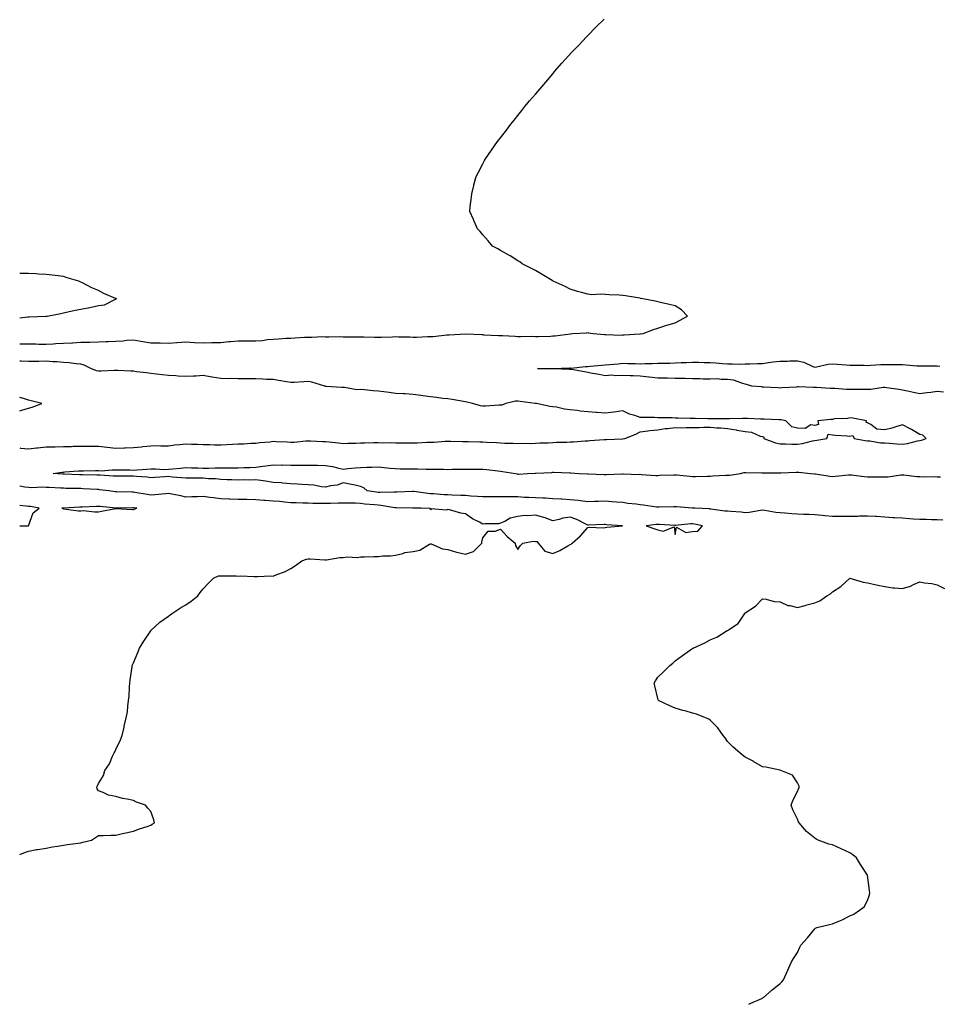
# Model space of a CAD drawing. Units: inches. Extents: x 923603 to 926243, y 7382378 to 7385018.
# Drawn here: x 923603 to 924129, y 7382378 to 7382942 of the extents above; entities that cross this region are included whole.
import ezdxf

# ---------------------------------------------------------------- set-up
doc = ezdxf.new("R2010")
doc.units = ezdxf.units.IN
doc.header["$MEASUREMENT"] = 0
doc.layers.add('Contour_92367382', color=7, linetype='Continuous', true_color=0x71c514)

msp = doc.modelspace()

# ---------------------------------------------------------------- linework, layer by layer
at = {"layer": 'Contour_92367382'}
for points in [[(923603, 7382756, 3398), (923603.9, 7382756.07, 3398), (923608.05, 7382756.14, 3398), (923612.17, 7382756.04, 3398), (923614.02, 7382755.95, 3398), (923618.05, 7382755.84, 3398), (923622.24, 7382756.12, 3398), (923623.75, 7382756.22, 3398), (923628.05, 7382756.51, 3398), (923632.85, 7382756.72, 3398), (923633.26, 7382756.71, 3398), (923638.05, 7382756.95, 3398), (923642.85, 7382757.11, 3398), (923643.22, 7382757.09, 3398), (923648.05, 7382757.22, 3398), (923652.51, 7382757.46, 3398), (923653.55, 7382757.42, 3398), (923658.05, 7382757.64, 3398), (923662.17, 7382757.8, 3398), (923664.24, 7382758.11, 3398), (923668.05, 7382758.3, 3398), (923672.4, 7382757.57, 3398), (923673.53, 7382757.4, 3398), (923678.05, 7382756.61, 3398), (923682.7, 7382756.57, 3398), (923683.38, 7382756.59, 3398), (923688.05, 7382756.56, 3398), (923692.97, 7382756.84, 3398), (923693.13, 7382756.84, 3398), (923698.05, 7382757.16, 3398), (923703.02, 7382756.89, 3398), (923703.08, 7382756.89, 3398), (923708.05, 7382756.63, 3398), (923712.89, 7382756.76, 3398), (923713.2, 7382756.77, 3398), (923718.05, 7382756.89, 3398), (923722.58, 7382757.39, 3398), (923723.53, 7382757.4, 3398), (923728.05, 7382757.81, 3398), (923732.21, 7382757.76, 3398), (923733.92, 7382757.79, 3398), (923738.05, 7382757.74, 3398), (923742, 7382757.97, 3398), (923744.7, 7382758.57, 3398), (923748.05, 7382758.84, 3398), (923750.99, 7382758.98, 3398), (923755.39, 7382759.27, 3398), (923758.05, 7382759.4, 3398), (923760.5, 7382759.47, 3398), (923765.97, 7382759.85, 3398), (923768.05, 7382759.92, 3398), (923770.12, 7382759.86, 3398), (923776.34, 7382760.21, 3398), (923778.05, 7382760.16, 3398), (923779.96, 7382760, 3398), (923786.34, 7382760.21, 3398), (923788.05, 7382760.04, 3398), (923789.93, 7382760.04, 3398), (923796.14, 7382760.01, 3398), (923798.05, 7382760, 3398), (923799.92, 7382760.04, 3398), (923806.03, 7382759.91, 3398), (923808.05, 7382759.94, 3398), (923809.99, 7382759.98, 3398), (923816.3, 7382760.17, 3398), (923818.05, 7382760.21, 3398), (923819.81, 7382760.16, 3398), (923826.16, 7382760.03, 3398), (923828.05, 7382759.98, 3398), (923830, 7382759.97, 3398), (923836.37, 7382760.24, 3398), (923838.05, 7382760.23, 3398), (923839.63, 7382760.34, 3398), (923847.31, 7382761.18, 3398), (923848.05, 7382761.23, 3398), (923848.7, 7382761.27, 3398), (923858.02, 7382761.89, 3398), (923858.08, 7382761.89, 3398), (923867.49, 7382761.36, 3398), (923868.05, 7382761.35, 3398), (923868.65, 7382761.32, 3398), (923876.98, 7382760.85, 3398), (923878.05, 7382760.8, 3398), (923879.2, 7382760.77, 3398), (923886.55, 7382760.42, 3398), (923888.05, 7382760.38, 3398), (923889.6, 7382760.37, 3398), (923896.52, 7382760.39, 3398), (923898.05, 7382760.38, 3398), (923899.59, 7382760.38, 3398), (923906.71, 7382760.57, 3398), (923908.05, 7382760.58, 3398), (923909.31, 7382760.66, 3398), (923918.03, 7382761.9, 3398), (923918.05, 7382761.9, 3398), (923918.07, 7382761.9, 3398), (923919.25, 7382761.92, 3398), (923927.49, 7382762.48, 3398), (923928.05, 7382762.58, 3398), (923928.53, 7382762.4, 3398), (923931.06, 7382761.92, 3398), (923937.58, 7382761.45, 3398), (923938.05, 7382761.41, 3398), (923938.46, 7382761.52, 3398), (923947.15, 7382761.02, 3398), (923948.05, 7382761.16, 3398), (923948.79, 7382761.18, 3398), (923957.85, 7382761.73, 3398), (923958.05, 7382761.73, 3398), (923958.22, 7382761.75, 3398), (923959.68, 7382761.92, 3398), (923965.73, 7382764.24, 3398), (923968.05, 7382764.98, 3398), (923972.63, 7382766.5, 3398), (923973.24, 7382766.74, 3398), (923978.05, 7382768.12, 3398), (923980.57, 7382769.4, 3398), (923985.16, 7382771.92, 3398), (923981.7, 7382775.57, 3398), (923978.05, 7382777.78, 3398), (923974.78, 7382778.66, 3398), (923970.47, 7382779.5, 3398), (923968.05, 7382780.08, 3398), (923966.59, 7382780.46, 3398), (923959.46, 7382781.92, 3398), (923958.26, 7382782.13, 3398), (923958.05, 7382782.17, 3398), (923957.76, 7382782.21, 3398), (923949.65, 7382783.52, 3398), (923948.05, 7382783.77, 3398), (923946.02, 7382783.94, 3398), (923940.19, 7382784.06, 3398), (923938.05, 7382784.29, 3398), (923935.47, 7382784.5, 3398), (923930.35, 7382784.22, 3398), (923928.05, 7382784.46, 3398), (923924.47, 7382785.5, 3398), (923922.23, 7382786.1, 3398), (923918.05, 7382787.34, 3398), (923915.03, 7382788.9, 3398), (923908.31, 7382791.92, 3398), (923908.15, 7382792.02, 3398), (923908.05, 7382792.08, 3398), (923907.65, 7382792.32, 3398), (923901.99, 7382795.85, 3398), (923898.05, 7382798.01, 3398), (923895.52, 7382799.39, 3398), (923890.43, 7382801.92, 3398), (923889.09, 7382802.96, 3398), (923888.05, 7382803.68, 3398), (923883.58, 7382806.39, 3398), (923882.92, 7382806.79, 3398), (923878.05, 7382809.56, 3398), (923876.52, 7382810.39, 3398), (923873.61, 7382811.92, 3398), (923871.11, 7382814.98, 3398), (923868.05, 7382818.51, 3398), (923866.47, 7382820.34, 3398), (923865.01, 7382821.92, 3398), (923862.91, 7382826.78, 3398), (923862.68, 7382827.29, 3398), (923860.57, 7382831.92, 3398), (923860.83, 7382834.7, 3398), (923861.23, 7382838.74, 3398), (923861.66, 7382841.92, 3398), (923862.78, 7382846.65, 3398), (923862.88, 7382847.08, 3398), (923864.2, 7382851.92, 3398), (923865.55, 7382854.42, 3398), (923868.05, 7382859.17, 3398), (923869.02, 7382860.95, 3398), (923869.57, 7382861.92, 3398), (923873.05, 7382866.92, 3398), (923876.44, 7382871.92, 3398), (923877.15, 7382872.82, 3398), (923878.05, 7382874, 3398), (923881.48, 7382878.49, 3398), (923884.05, 7382881.92, 3398), (923885.84, 7382884.13, 3398), (923888.05, 7382886.86, 3398), (923890.32, 7382889.65, 3398), (923892.03, 7382891.92, 3398), (923894.77, 7382895.2, 3398), (923898.05, 7382899.03, 3398), (923899.4, 7382900.57, 3398), (923900.57, 7382901.92, 3398), (923904.02, 7382905.95, 3398), (923908.05, 7382910.69, 3398), (923908.61, 7382911.36, 3398), (923909.08, 7382911.92, 3398), (923913.27, 7382916.7, 3398), (923917.05, 7382920.92, 3398), (923917.95, 7382921.92, 3398), (923918.05, 7382922.03, 3398), (923922.84, 7382927.13, 3398), (923927.34, 7382931.92, 3398), (923927.7, 7382932.27, 3398), (923928.05, 7382932.62, 3398), (923932.7, 7382937.27, 3398), (923937.35, 7382941.92, 3398)], [(923603, 7382771.02, 3399), (923607.63, 7382771.5, 3399), (923608.05, 7382771.51, 3399), (923608.45, 7382771.52, 3399), (923618, 7382771.87, 3399), (923618.05, 7382771.87, 3399), (923618.09, 7382771.88, 3399), (923618.79, 7382771.92, 3399), (923626.45, 7382773.52, 3399), (923628.05, 7382773.79, 3399), (923630.45, 7382774.32, 3399), (923634.68, 7382775.29, 3399), (923638.05, 7382776.02, 3399), (923643.05, 7382776.92, 3399), (923648.05, 7382777.94, 3399), (923651.53, 7382778.44, 3399), (923657.74, 7382781.61, 3399), (923658.05, 7382781.7, 3399), (923658.19, 7382781.78, 3399), (923658.41, 7382781.92, 3399), (923658.13, 7382782, 3399), (923658.05, 7382782.03, 3399), (923657.84, 7382782.13, 3399), (923651.09, 7382784.96, 3399), (923648.05, 7382786.7, 3399), (923644.35, 7382788.22, 3399), (923639, 7382790.97, 3399), (923638.05, 7382791.42, 3399), (923637.68, 7382791.55, 3399), (923636.77, 7382791.92, 3399), (923630.07, 7382793.94, 3399), (923628.05, 7382794.54, 3399), (923625.05, 7382794.92, 3399), (923621.55, 7382795.42, 3399), (923618.05, 7382795.87, 3399), (923613.95, 7382796.02, 3399), (923612.26, 7382796.13, 3399), (923608.05, 7382796.3, 3399), (923603.68, 7382796.29, 3399), (923603, 7382796.29, 3399)], [(923603, 7382696.55, 3398), (923603.52, 7382696.45, 3398), (923608.05, 7382695.97, 3398), (923612.63, 7382696.5, 3398), (923613.34, 7382696.62, 3398), (923618.05, 7382697.1, 3398), (923622.81, 7382697.16, 3398), (923623.31, 7382697.18, 3398), (923628.05, 7382697.24, 3398), (923632.6, 7382697.37, 3398), (923633.59, 7382697.46, 3398), (923638.05, 7382697.6, 3398), (923642.4, 7382697.57, 3398), (923643.72, 7382697.59, 3398), (923648.05, 7382697.55, 3398), (923652.98, 7382696.99, 3398), (923653.11, 7382696.99, 3398), (923658.05, 7382696.36, 3398), (923662.68, 7382696.56, 3398), (923663.43, 7382696.54, 3398), (923668.05, 7382696.76, 3398), (923672.76, 7382697.21, 3398), (923673.41, 7382697.28, 3398), (923678.05, 7382697.73, 3398), (923682.12, 7382697.85, 3398), (923683.8, 7382697.67, 3398), (923688.05, 7382697.76, 3398), (923691.75, 7382698.22, 3398), (923694.55, 7382698.42, 3398), (923698.05, 7382698.81, 3398), (923701.26, 7382698.71, 3398), (923704.73, 7382698.6, 3398), (923708.05, 7382698.49, 3398), (923711.57, 7382698.4, 3398), (923714.48, 7382698.35, 3398), (923718.05, 7382698.26, 3398), (923721.58, 7382698.39, 3398), (923724.81, 7382698.68, 3398), (923728.05, 7382698.81, 3398), (923731.04, 7382698.93, 3398), (923735.27, 7382699.14, 3398), (923738.05, 7382699.26, 3398), (923740.36, 7382699.61, 3398), (923746.17, 7382700.04, 3398), (923748.05, 7382700.29, 3398), (923749.76, 7382700.21, 3398), (923756.04, 7382699.91, 3398), (923758.05, 7382699.81, 3398), (923760.1, 7382699.87, 3398), (923766.64, 7382700.51, 3398), (923768.05, 7382700.56, 3398), (923769.42, 7382700.55, 3398), (923776.31, 7382700.18, 3398), (923778.05, 7382700.17, 3398), (923780.05, 7382699.92, 3398), (923785.5, 7382699.37, 3398), (923788.05, 7382699.03, 3398), (923790.76, 7382699.21, 3398), (923795.42, 7382699.29, 3398), (923798.05, 7382699.45, 3398), (923800.51, 7382699.46, 3398), (923805.67, 7382699.54, 3398), (923808.05, 7382699.55, 3398), (923810.5, 7382699.47, 3398), (923815.67, 7382699.54, 3398), (923818.05, 7382699.45, 3398), (923820.53, 7382699.45, 3398), (923825.6, 7382699.47, 3398), (923828.05, 7382699.47, 3398), (923830.49, 7382699.48, 3398), (923835.98, 7382699.85, 3398), (923838.05, 7382699.86, 3398), (923840.09, 7382699.89, 3398), (923846.48, 7382700.36, 3398), (923848.05, 7382700.38, 3398), (923849.63, 7382700.34, 3398), (923856.39, 7382700.26, 3398), (923858.05, 7382700.23, 3398), (923859.82, 7382700.15, 3398), (923866.21, 7382700.08, 3398), (923868.05, 7382699.99, 3398), (923870.19, 7382699.78, 3398), (923875.82, 7382699.69, 3398), (923878.05, 7382699.42, 3398), (923880.67, 7382699.3, 3398), (923885.32, 7382699.19, 3398), (923888.05, 7382699.05, 3398), (923890.81, 7382699.16, 3398), (923895.18, 7382699.05, 3398), (923898.05, 7382699.14, 3398), (923900.6, 7382699.37, 3398), (923905.64, 7382699.51, 3398), (923908.05, 7382699.7, 3398), (923910.17, 7382699.8, 3398), (923915.99, 7382699.87, 3398), (923918.05, 7382699.95, 3398), (923919.91, 7382700.06, 3398), (923926.63, 7382700.5, 3398), (923928.05, 7382700.59, 3398), (923929.3, 7382700.67, 3398), (923937.42, 7382701.29, 3398), (923938.05, 7382701.33, 3398), (923938.73, 7382701.24, 3398), (923947.9, 7382701.77, 3398), (923948.05, 7382701.74, 3398), (923948.19, 7382701.78, 3398), (923949.21, 7382701.92, 3398), (923955.52, 7382704.46, 3398), (923958.05, 7382705.78, 3398), (923962.41, 7382706.28, 3398), (923963.48, 7382706.49, 3398), (923968.05, 7382706.9, 3398), (923972.34, 7382707.63, 3398), (923973.77, 7382707.64, 3398), (923978.05, 7382708.17, 3398), (923981.9, 7382708.07, 3398), (923984.33, 7382708.21, 3398), (923988.05, 7382708.1, 3398), (923991.81, 7382708.16, 3398), (923994.42, 7382708.29, 3398), (923998.05, 7382708.35, 3398), (924001.88, 7382708.09, 3398), (924004.11, 7382707.98, 3398), (924008.05, 7382707.7, 3398), (924012.93, 7382706.8, 3398), (924013.24, 7382706.74, 3398), (924018.05, 7382705.81, 3398), (924021.65, 7382705.52, 3398), (924026.73, 7382703.24, 3398), (924028.05, 7382703.02, 3398), (924028.76, 7382702.63, 3398), (924028.79, 7382701.92, 3398), (924035.45, 7382699.32, 3398), (924038.05, 7382698.88, 3398), (924041.13, 7382698.84, 3398), (924044.84, 7382698.71, 3398), (924048.05, 7382698.67, 3398), (924050.91, 7382699.06, 3398), (924056.69, 7382700.56, 3398), (924058.05, 7382700.79, 3398), (924059.07, 7382700.9, 3398), (924064.78, 7382701.92, 3398), (924065.62, 7382704.35, 3398), (924068.05, 7382703.97, 3398), (924069.84, 7382703.71, 3398), (924076.51, 7382703.46, 3398), (924078.05, 7382703.27, 3398), (924079.71, 7382703.59, 3398), (924080.52, 7382701.92, 3398), (924086.84, 7382700.71, 3398), (924088.05, 7382700.54, 3398), (924089.5, 7382700.47, 3398), (924095.61, 7382699.48, 3398), (924098.05, 7382699.39, 3398), (924100.68, 7382699.29, 3398), (924104.96, 7382698.83, 3398), (924108.05, 7382698.74, 3398), (924110.92, 7382699.05, 3398), (924116.73, 7382700.6, 3398), (924118.05, 7382700.79, 3398), (924119.04, 7382700.93, 3398), (924121.7, 7382701.92, 3398), (924119.84, 7382703.71, 3398), (924118.05, 7382704.28, 3398), (924113.22, 7382707.09, 3398), (924112.55, 7382707.42, 3398), (924108.05, 7382709.76, 3398), (924104.96, 7382708.83, 3398), (924102.1, 7382707.87, 3398), (924098.05, 7382706.77, 3398), (924093.39, 7382707.26, 3398), (924090.05, 7382709.92, 3398), (924088.05, 7382710.85, 3398), (924087.28, 7382711.15, 3398), (924087.51, 7382711.92, 3398), (924079.66, 7382713.53, 3398), (924078.05, 7382713.67, 3398), (924076.65, 7382713.32, 3398), (924069.19, 7382713.06, 3398), (924068.05, 7382712.86, 3398), (924067.13, 7382712.84, 3398), (924059.6, 7382711.92, 3398), (924060.06, 7382709.91, 3398), (924058.05, 7382709.35, 3398), (924055.76, 7382709.63, 3398), (924052.37, 7382707.6, 3398), (924048.05, 7382707.73, 3398), (924044.78, 7382708.65, 3398), (924041.31, 7382711.92, 3398), (924038.66, 7382712.53, 3398), (924038.05, 7382712.54, 3398), (924037.4, 7382712.57, 3398), (924029.05, 7382712.92, 3398), (924028.05, 7382712.97, 3398), (924026.96, 7382713.02, 3398), (924019.46, 7382713.33, 3398), (924018.05, 7382713.39, 3398), (924016.54, 7382713.43, 3398), (924009.23, 7382713.1, 3398), (924008.05, 7382713.14, 3398), (924006.76, 7382713.21, 3398), (923999.23, 7382713.1, 3398), (923998.05, 7382713.18, 3398), (923996.76, 7382713.21, 3398), (923989.48, 7382713.35, 3398), (923988.05, 7382713.39, 3398), (923986.55, 7382713.42, 3398), (923979.71, 7382713.58, 3398), (923978.05, 7382713.61, 3398), (923976.29, 7382713.68, 3398), (923969.81, 7382713.68, 3398), (923968.05, 7382713.75, 3398), (923966.14, 7382713.83, 3398), (923959.97, 7382713.84, 3398), (923958.05, 7382713.93, 3398), (923954.92, 7382715.05, 3398), (923951.89, 7382715.76, 3398), (923948.05, 7382717.78, 3398), (923943.09, 7382716.88, 3398), (923943.02, 7382716.89, 3398), (923938.05, 7382716.43, 3398), (923933.17, 7382716.8, 3398), (923932.93, 7382716.8, 3398), (923928.05, 7382717.24, 3398), (923923.71, 7382717.58, 3398), (923922.06, 7382717.91, 3398), (923918.05, 7382718.31, 3398), (923914.76, 7382718.63, 3398), (923910.18, 7382719.79, 3398), (923908.05, 7382720.06, 3398), (923906.37, 7382720.24, 3398), (923898.63, 7382721.92, 3398), (923898.1, 7382721.97, 3398), (923898.05, 7382721.97, 3398), (923897.99, 7382721.98, 3398), (923889.29, 7382723.16, 3398), (923888.05, 7382723.34, 3398), (923886.69, 7382723.28, 3398), (923881.15, 7382721.92, 3398), (923878.96, 7382721.01, 3398), (923878.05, 7382720.91, 3398), (923877.07, 7382720.94, 3398), (923869.61, 7382720.36, 3398), (923868.05, 7382720.4, 3398), (923866.69, 7382720.56, 3398), (923862.05, 7382721.92, 3398), (923858.86, 7382722.72, 3398), (923858.05, 7382722.93, 3398), (923856.91, 7382723.06, 3398), (923850.43, 7382724.3, 3398), (923848.05, 7382724.53, 3398), (923845.11, 7382724.87, 3398), (923841.43, 7382725.3, 3398), (923838.05, 7382725.69, 3398), (923833.67, 7382726.3, 3398), (923832.61, 7382726.48, 3398), (923828.05, 7382727.08, 3398), (923823.53, 7382727.4, 3398), (923822.55, 7382727.43, 3398), (923818.05, 7382727.71, 3398), (923814.32, 7382728.19, 3398), (923811.4, 7382728.57, 3398), (923808.05, 7382729.01, 3398), (923805.33, 7382729.2, 3398), (923800.28, 7382729.69, 3398), (923798.05, 7382729.86, 3398), (923795.93, 7382729.79, 3398), (923788.93, 7382731.04, 3398), (923788.05, 7382731.01, 3398), (923787.3, 7382731.17, 3398), (923778.29, 7382731.68, 3398), (923778.05, 7382731.72, 3398), (923777.89, 7382731.76, 3398), (923777.52, 7382731.92, 3398), (923770.2, 7382734.07, 3398), (923768.05, 7382734.44, 3398), (923765.59, 7382734.37, 3398), (923760.14, 7382734.01, 3398), (923758.05, 7382733.95, 3398), (923755.68, 7382734.29, 3398), (923751.32, 7382735.19, 3398), (923748.05, 7382735.61, 3398), (923744.23, 7382735.74, 3398), (923742.04, 7382735.91, 3398), (923738.05, 7382736.04, 3398), (923733.89, 7382736.08, 3398), (923732.2, 7382736.07, 3398), (923728.05, 7382736.11, 3398), (923723.81, 7382736.16, 3398), (923722.26, 7382736.13, 3398), (923718.05, 7382736.18, 3398), (923713.08, 7382736.95, 3398), (923713, 7382736.97, 3398), (923708.05, 7382737.87, 3398), (923703.8, 7382737.67, 3398), (923702.4, 7382737.57, 3398), (923698.05, 7382737.38, 3398), (923693.7, 7382737.57, 3398), (923692.26, 7382737.7, 3398), (923688.05, 7382737.91, 3398), (923684.49, 7382738.35, 3398), (923681.2, 7382738.77, 3398), (923678.05, 7382739.16, 3398), (923675.58, 7382739.46, 3398), (923669.82, 7382740.15, 3398), (923668.05, 7382740.37, 3398), (923666.61, 7382740.49, 3398), (923659.19, 7382740.78, 3398), (923658.05, 7382740.86, 3398), (923657.01, 7382740.88, 3398), (923649.52, 7382740.44, 3398), (923648.05, 7382740.46, 3398), (923646.85, 7382740.72, 3398), (923643.77, 7382741.92, 3398), (923639.93, 7382743.8, 3398), (923638.05, 7382744.43, 3398), (923635.35, 7382744.62, 3398), (923631.39, 7382745.26, 3398), (923628.05, 7382745.45, 3398), (923624.24, 7382745.73, 3398), (923621.98, 7382745.85, 3398), (923618.05, 7382746.15, 3398), (923613.96, 7382746.01, 3398), (923612.14, 7382746.01, 3398), (923608.05, 7382745.88, 3398), (923603.84, 7382746.13, 3398), (923603, 7382746.15, 3398)], [(924131.58, 7382728.39, 3397), (924128.05, 7382728.71, 3397), (924124.41, 7382728.28, 3397), (924121.99, 7382727.98, 3397), (924118.05, 7382727.51, 3397), (924114.39, 7382728.26, 3397), (924111.07, 7382728.9, 3397), (924108.05, 7382729.51, 3397), (924106.14, 7382730.01, 3397), (924099.04, 7382730.94, 3397), (924098.05, 7382731.15, 3397), (924097.23, 7382731.1, 3397), (924090.02, 7382729.95, 3397), (924088.05, 7382729.86, 3397), (924086, 7382729.88, 3397), (924079.98, 7382729.99, 3397), (924078.05, 7382730, 3397), (924076, 7382729.88, 3397), (924069.38, 7382730.59, 3397), (924068.05, 7382730.47, 3397), (924066.69, 7382730.57, 3397), (924058.95, 7382731.02, 3397), (924058.05, 7382731.08, 3397), (924057.24, 7382731.11, 3397), (924048.57, 7382731.4, 3397), (924048.05, 7382731.42, 3397), (924047.49, 7382731.36, 3397), (924039.09, 7382730.88, 3397), (924038.05, 7382730.77, 3397), (924036.96, 7382730.83, 3397), (924028.66, 7382731.31, 3397), (924028.05, 7382731.35, 3397), (924027.51, 7382731.38, 3397), (924021.83, 7382731.92, 3397), (924018.94, 7382732.81, 3397), (924018.05, 7382733.03, 3397), (924016.68, 7382733.29, 3397), (924011.38, 7382735.26, 3397), (924008.05, 7382735.67, 3397), (924004.39, 7382735.58, 3397), (924002.12, 7382735.99, 3397), (923998.05, 7382735.91, 3397), (923994.04, 7382735.93, 3397), (923992.22, 7382736.09, 3397), (923988.05, 7382736.1, 3397), (923983.76, 7382736.2, 3397), (923982.35, 7382736.22, 3397), (923978.05, 7382736.32, 3397), (923973.59, 7382736.38, 3397), (923972.54, 7382736.41, 3397), (923968.05, 7382736.47, 3397), (923963.15, 7382737.02, 3397), (923962.94, 7382737.03, 3397), (923958.05, 7382737.51, 3397), (923953.97, 7382737.84, 3397), (923952.22, 7382737.75, 3397), (923948.05, 7382738.01, 3397), (923943.97, 7382737.84, 3397), (923941.88, 7382738.09, 3397), (923938.05, 7382737.86, 3397), (923934.57, 7382738.44, 3397), (923930.78, 7382739.19, 3397), (923928.05, 7382739.67, 3397), (923926.11, 7382739.98, 3397), (923918.64, 7382741.33, 3397), (923918.05, 7382741.43, 3397), (923917.6, 7382741.47, 3397), (923908.16, 7382741.81, 3397), (923908.05, 7382741.82, 3397), (923907.95, 7382741.82, 3397), (923899.35, 7382741.92, 3397), (923907.97, 7382742, 3397), (923908.13, 7382742, 3397), (923917.71, 7382742.26, 3397), (923918.05, 7382742.26, 3397), (923918.38, 7382742.25, 3397), (923926.79, 7382743.19, 3397), (923928.05, 7382743.16, 3397), (923929.35, 7382743.22, 3397), (923936.05, 7382743.92, 3397), (923938.05, 7382743.99, 3397), (923940.38, 7382744.25, 3397), (923945.35, 7382744.62, 3397), (923948.05, 7382744.95, 3397), (923951.03, 7382744.9, 3397), (923955.23, 7382744.74, 3397), (923958.05, 7382744.69, 3397), (923960.9, 7382744.77, 3397), (923965.08, 7382744.89, 3397), (923968.05, 7382744.98, 3397), (923971.18, 7382745.06, 3397), (923974.92, 7382745.05, 3397), (923978.05, 7382745.14, 3397), (923981.44, 7382745.31, 3397), (923984.59, 7382745.38, 3397), (923988.05, 7382745.56, 3397), (923991.64, 7382745.51, 3397), (923994.6, 7382745.37, 3397), (923998.05, 7382745.32, 3397), (924001.32, 7382745.19, 3397), (924005.22, 7382744.75, 3397), (924008.05, 7382744.62, 3397), (924010.78, 7382744.65, 3397), (924015.44, 7382744.53, 3397), (924018.05, 7382744.56, 3397), (924020.75, 7382744.62, 3397), (924025.11, 7382744.86, 3397), (924028.05, 7382744.92, 3397), (924031.44, 7382745.31, 3397), (924034.17, 7382745.8, 3397), (924038.05, 7382746.18, 3397), (924042.36, 7382746.23, 3397), (924043.69, 7382746.28, 3397), (924048.05, 7382746.32, 3397), (924051.66, 7382745.53, 3397), (924056.81, 7382743.15, 3397), (924058.05, 7382742.75, 3397), (924059.01, 7382742.88, 3397), (924065.57, 7382744.39, 3397), (924068.05, 7382744.66, 3397), (924070.67, 7382744.54, 3397), (924075.91, 7382744.06, 3397), (924078.05, 7382743.95, 3397), (924080.04, 7382743.91, 3397), (924086.17, 7382743.8, 3397), (924088.05, 7382743.76, 3397), (924089.99, 7382743.86, 3397), (924095.79, 7382744.17, 3397), (924098.05, 7382744.29, 3397), (924100.36, 7382744.23, 3397), (924105.74, 7382744.23, 3397), (924108.05, 7382744.17, 3397), (924110.14, 7382744.01, 3397), (924116.39, 7382743.58, 3397), (924118.05, 7382743.45, 3397), (924119.57, 7382743.44, 3397), (924126.5, 7382743.47, 3397), (924128.05, 7382743.45, 3397), (924129.41, 7382743.28, 3397)], [(923603, 7382717.72, 3399), (923604.31, 7382718.19, 3399), (923608.05, 7382719.28, 3399), (923610.13, 7382719.83, 3399), (923615.74, 7382721.92, 3399), (923609.58, 7382723.45, 3399), (923608.05, 7382723.88, 3399), (923605.16, 7382724.81, 3399), (923603, 7382725.45, 3399)], [(924131.2, 7382655.07, 3397), (924128.05, 7382655.27, 3397), (924124.67, 7382655.3, 3397), (924121.65, 7382655.52, 3397), (924118.05, 7382655.56, 3397), (924114.15, 7382655.81, 3397), (924112.06, 7382655.94, 3397), (924108.05, 7382656.21, 3397), (924103.46, 7382656.51, 3397), (924102.68, 7382656.55, 3397), (924098.05, 7382656.86, 3397), (924093.29, 7382657.16, 3397), (924092.75, 7382657.22, 3397), (924088.05, 7382657.53, 3397), (924083.53, 7382657.4, 3397), (924082.63, 7382657.34, 3397), (924078.05, 7382657.22, 3397), (924073.37, 7382657.24, 3397), (924072.76, 7382657.21, 3397), (924068.05, 7382657.23, 3397), (924063.7, 7382657.57, 3397), (924062.09, 7382657.88, 3397), (924058.05, 7382658.26, 3397), (924054.5, 7382658.36, 3397), (924051.5, 7382658.47, 3397), (924048.05, 7382658.56, 3397), (924044.84, 7382658.71, 3397), (924040.85, 7382659.12, 3397), (924038.05, 7382659.26, 3397), (924035.72, 7382659.59, 3397), (924029.3, 7382660.66, 3397), (924028.05, 7382660.85, 3397), (924026.87, 7382660.74, 3397), (924020.41, 7382659.56, 3397), (924018.05, 7382659.38, 3397), (924015.77, 7382659.64, 3397), (924009.86, 7382660.11, 3397), (924008.05, 7382660.31, 3397), (924006.49, 7382660.36, 3397), (923998.46, 7382661.51, 3397), (923998.05, 7382661.53, 3397), (923997.71, 7382661.58, 3397), (923989.32, 7382661.92, 3397), (923988.1, 7382661.97, 3397), (923987.99, 7382661.98, 3397), (923978.82, 7382662.69, 3397), (923978.05, 7382662.71, 3397), (923977.26, 7382662.71, 3397), (923968.65, 7382662.52, 3397), (923968.05, 7382662.51, 3397), (923967.38, 7382662.59, 3397), (923959.87, 7382663.74, 3397), (923958.05, 7382663.93, 3397), (923955.74, 7382664.23, 3397), (923950.91, 7382664.78, 3397), (923948.05, 7382665.17, 3397), (923944.53, 7382665.44, 3397), (923941.78, 7382665.64, 3397), (923938.05, 7382665.93, 3397), (923934.19, 7382665.78, 3397), (923931.89, 7382665.76, 3397), (923928.05, 7382665.62, 3397), (923923.83, 7382666.14, 3397), (923922.5, 7382666.37, 3397), (923918.05, 7382666.86, 3397), (923913.25, 7382667.11, 3397), (923912.8, 7382667.17, 3397), (923908.05, 7382667.45, 3397), (923903.8, 7382667.67, 3397), (923902.26, 7382667.71, 3397), (923898.05, 7382667.92, 3397), (923894.26, 7382668.13, 3397), (923891.76, 7382668.21, 3397), (923888.05, 7382668.41, 3397), (923884.59, 7382668.46, 3397), (923881.47, 7382668.5, 3397), (923878.05, 7382668.55, 3397), (923874.57, 7382668.44, 3397), (923871.43, 7382668.54, 3397), (923868.05, 7382668.42, 3397), (923864.91, 7382668.78, 3397), (923861.04, 7382668.93, 3397), (923858.05, 7382669.24, 3397), (923855.48, 7382669.35, 3397), (923850.44, 7382669.53, 3397), (923848.05, 7382669.64, 3397), (923845.86, 7382669.73, 3397), (923839.74, 7382670.23, 3397), (923838.05, 7382670.3, 3397), (923836.54, 7382670.41, 3397), (923828.43, 7382671.54, 3397), (923828.05, 7382671.57, 3397), (923827.69, 7382671.56, 3397), (923818.87, 7382671.1, 3397), (923818.05, 7382671.09, 3397), (923817.28, 7382671.15, 3397), (923809.06, 7382670.91, 3397), (923808.05, 7382670.98, 3397), (923807.21, 7382671.08, 3397), (923801.83, 7382671.92, 3397), (923799.88, 7382673.75, 3397), (923798.05, 7382674.47, 3397), (923794.88, 7382675.09, 3397), (923791.83, 7382675.7, 3397), (923788.05, 7382676.44, 3397), (923784.71, 7382675.26, 3397), (923780.9, 7382674.77, 3397), (923778.05, 7382674.05, 3397), (923775.74, 7382674.24, 3397), (923771.38, 7382675.25, 3397), (923768.05, 7382675.44, 3397), (923764.34, 7382675.63, 3397), (923761.92, 7382675.79, 3397), (923758.05, 7382675.98, 3397), (923753.64, 7382676.33, 3397), (923752.59, 7382676.46, 3397), (923748.05, 7382676.79, 3397), (923743.61, 7382677.48, 3397), (923742.37, 7382677.6, 3397), (923738.05, 7382678.22, 3397), (923734.26, 7382678.12, 3397), (923731.76, 7382678.21, 3397), (923728.05, 7382678.1, 3397), (923724.38, 7382678.25, 3397), (923721.66, 7382678.31, 3397), (923718.05, 7382678.46, 3397), (923714.95, 7382678.82, 3397), (923711.07, 7382678.9, 3397), (923708.05, 7382679.19, 3397), (923705.32, 7382679.18, 3397), (923700.85, 7382679.12, 3397), (923698.05, 7382679.11, 3397), (923695.6, 7382679.47, 3397), (923690.19, 7382679.78, 3397), (923688.05, 7382680.05, 3397), (923686.04, 7382679.91, 3397), (923680.35, 7382679.62, 3397), (923678.05, 7382679.44, 3397), (923675.85, 7382679.72, 3397), (923669.91, 7382680.06, 3397), (923668.05, 7382680.27, 3397), (923666.42, 7382680.29, 3397), (923659.71, 7382680.26, 3397), (923658.05, 7382680.28, 3397), (923656.55, 7382680.42, 3397), (923649.13, 7382680.84, 3397), (923648.05, 7382680.93, 3397), (923647.1, 7382680.97, 3397), (923638.89, 7382681.08, 3397), (923638.05, 7382681.11, 3397), (923637.26, 7382681.13, 3397), (923628.46, 7382681.52, 3397), (923628.05, 7382681.53, 3397), (923627.68, 7382681.55, 3397), (923622.17, 7382681.92, 3397), (923627.31, 7382682.66, 3397), (923628.05, 7382682.7, 3397), (923628.85, 7382682.72, 3397), (923636.6, 7382683.36, 3397), (923638.05, 7382683.4, 3397), (923639.51, 7382683.38, 3397), (923646.43, 7382683.54, 3397), (923648.05, 7382683.53, 3397), (923649.61, 7382683.48, 3397), (923655.99, 7382683.98, 3397), (923658.05, 7382683.93, 3397), (923660.04, 7382683.91, 3397), (923666.09, 7382683.88, 3397), (923668.05, 7382683.86, 3397), (923670.11, 7382683.98, 3397), (923675.64, 7382684.33, 3397), (923678.05, 7382684.47, 3397), (923680.66, 7382684.53, 3397), (923685.74, 7382684.23, 3397), (923688.05, 7382684.29, 3397), (923690.7, 7382684.57, 3397), (923695.1, 7382684.87, 3397), (923698.05, 7382685.21, 3397), (923701.26, 7382685.13, 3397), (923704.9, 7382685.08, 3397), (923708.05, 7382685, 3397), (923711.11, 7382684.98, 3397), (923714.91, 7382685.06, 3397), (923718.05, 7382685.04, 3397), (923721.19, 7382685.07, 3397), (923724.83, 7382685.14, 3397), (923728.05, 7382685.15, 3397), (923731.38, 7382685.25, 3397), (923734.62, 7382685.35, 3397), (923738.05, 7382685.45, 3397), (923742.13, 7382686, 3397), (923743.81, 7382686.16, 3397), (923748.05, 7382686.79, 3397), (923752.85, 7382686.72, 3397), (923753.24, 7382686.73, 3397), (923758.05, 7382686.67, 3397), (923762.78, 7382686.65, 3397), (923763.31, 7382686.66, 3397), (923768.05, 7382686.65, 3397), (923772.73, 7382686.6, 3397), (923773.41, 7382686.56, 3397), (923778.05, 7382686.5, 3397), (923781.91, 7382685.78, 3397), (923784.92, 7382685.04, 3397), (923788.05, 7382684.4, 3397), (923790.81, 7382684.68, 3397), (923794.93, 7382685.04, 3397), (923798.05, 7382685.36, 3397), (923801.57, 7382685.44, 3397), (923804.39, 7382685.58, 3397), (923808.05, 7382685.66, 3397), (923811.46, 7382685.33, 3397), (923815.04, 7382684.93, 3397), (923818.05, 7382684.63, 3397), (923820.75, 7382684.62, 3397), (923825.34, 7382684.62, 3397), (923828.05, 7382684.62, 3397), (923830.65, 7382684.52, 3397), (923835.56, 7382684.41, 3397), (923838.05, 7382684.31, 3397), (923840.4, 7382684.27, 3397), (923845.69, 7382684.28, 3397), (923848.05, 7382684.24, 3397), (923850.38, 7382684.25, 3397), (923855.56, 7382684.41, 3397), (923858.05, 7382684.42, 3397), (923860.5, 7382684.37, 3397), (923865.59, 7382684.37, 3397), (923868.05, 7382684.32, 3397), (923870.21, 7382684.08, 3397), (923876.62, 7382683.34, 3397), (923878.05, 7382683.18, 3397), (923879.21, 7382683.08, 3397), (923886.63, 7382681.92, 3397), (923887.71, 7382681.58, 3397), (923888.05, 7382681.55, 3397), (923888.4, 7382681.57, 3397), (923893.57, 7382681.92, 3397), (923897.86, 7382682.1, 3397), (923898.05, 7382682.11, 3397), (923898.26, 7382682.13, 3397), (923907.46, 7382682.51, 3397), (923908.05, 7382682.55, 3397), (923908.68, 7382682.55, 3397), (923917.77, 7382682.2, 3397), (923918.05, 7382682.2, 3397), (923918.33, 7382682.2, 3397), (923923.16, 7382681.92, 3397), (923927.82, 7382681.69, 3397), (923928.05, 7382681.7, 3397), (923928.29, 7382681.68, 3397), (923937.38, 7382681.25, 3397), (923938.05, 7382681.2, 3397), (923938.72, 7382681.25, 3397), (923947.73, 7382681.6, 3397), (923948.05, 7382681.62, 3397), (923948.32, 7382681.65, 3397), (923957.47, 7382681.34, 3397), (923958.05, 7382681.39, 3397), (923958.59, 7382681.38, 3397), (923966.93, 7382680.8, 3397), (923968.05, 7382680.8, 3397), (923969.14, 7382680.83, 3397), (923977.3, 7382681.17, 3397), (923978.05, 7382681.19, 3397), (923978.83, 7382681.14, 3397), (923986.43, 7382680.3, 3397), (923988.05, 7382680.21, 3397), (923989.74, 7382680.23, 3397), (923996.52, 7382680.39, 3397), (923998.05, 7382680.41, 3397), (923999.5, 7382680.47, 3397), (924006.96, 7382680.83, 3397), (924008.05, 7382680.88, 3397), (924009.09, 7382680.88, 3397), (924015.48, 7382681.92, 3397), (924017.61, 7382682.36, 3397), (924018.05, 7382682.4, 3397), (924018.53, 7382682.4, 3397), (924027.66, 7382682.31, 3397), (924028.05, 7382682.3, 3397), (924028.43, 7382682.3, 3397), (924037.67, 7382682.3, 3397), (924038.05, 7382682.3, 3397), (924038.44, 7382682.31, 3397), (924047.31, 7382682.66, 3397), (924048.05, 7382682.68, 3397), (924048.78, 7382682.65, 3397), (924055.4, 7382681.92, 3397), (924057.82, 7382681.69, 3397), (924058.05, 7382681.69, 3397), (924058.32, 7382681.65, 3397), (924066.48, 7382680.35, 3397), (924068.05, 7382680.16, 3397), (924069.72, 7382680.25, 3397), (924077.19, 7382681.06, 3397), (924078.05, 7382681.11, 3397), (924078.9, 7382681.06, 3397), (924086.25, 7382680.12, 3397), (924088.05, 7382680.04, 3397), (924090.02, 7382679.95, 3397), (924096.11, 7382679.98, 3397), (924098.05, 7382679.89, 3397), (924099.94, 7382680.03, 3397), (924107.19, 7382681.06, 3397), (924108.05, 7382681.14, 3397), (924108.84, 7382681.13, 3397), (924116.36, 7382680.23, 3397), (924118.05, 7382680.23, 3397), (924119.94, 7382680.03, 3397), (924126.24, 7382680.12, 3397), (924128.05, 7382679.87, 3397), (924129.95, 7382680.01, 3397)], [(923603, 7382463.69, 3398), (923605.31, 7382464.67, 3398), (923608.05, 7382465.76, 3398), (923612.65, 7382466.53, 3398), (923613.3, 7382466.67, 3398), (923618.05, 7382467.41, 3398), (923621.84, 7382468.13, 3398), (923624.72, 7382468.6, 3398), (923628.05, 7382469.19, 3398), (923630.44, 7382469.53, 3398), (923636.42, 7382470.29, 3398), (923638.05, 7382470.52, 3398), (923639.19, 7382470.78, 3398), (923644.13, 7382471.92, 3398), (923646.44, 7382473.53, 3398), (923648.05, 7382474.7, 3398), (923650.83, 7382474.7, 3398), (923655.15, 7382474.81, 3398), (923658.05, 7382474.83, 3398), (923661.84, 7382475.71, 3398), (923663.73, 7382476.24, 3398), (923668.05, 7382477.16, 3398), (923671.51, 7382478.46, 3398), (923675.86, 7382479.73, 3398), (923678.05, 7382480.46, 3398), (923678.88, 7382481.1, 3398), (923680.13, 7382481.92, 3398), (923679.68, 7382483.55, 3398), (923678.05, 7382488.28, 3398), (923676.38, 7382490.25, 3398), (923675.03, 7382491.92, 3398), (923669.9, 7382493.77, 3398), (923668.05, 7382494.62, 3398), (923664.56, 7382495.41, 3398), (923661.89, 7382495.76, 3398), (923658.05, 7382497.02, 3398), (923653.8, 7382497.67, 3398), (923650.68, 7382499.29, 3398), (923648.05, 7382500.13, 3398), (923647.41, 7382501.28, 3398), (923647.07, 7382501.92, 3398), (923647.31, 7382502.66, 3398), (923648.05, 7382504.48, 3398), (923650.95, 7382509.02, 3398), (923651.63, 7382511.92, 3398), (923654.39, 7382515.58, 3398), (923656.12, 7382519.98, 3398), (923657.09, 7382521.92, 3398), (923657.42, 7382522.55, 3398), (923658.05, 7382523.8, 3398), (923660.65, 7382529.32, 3398), (923661.59, 7382531.92, 3398), (923662.69, 7382536.56, 3398), (923662.84, 7382537.13, 3398), (923663.94, 7382541.92, 3398), (923664.61, 7382545.36, 3398), (923664.87, 7382548.74, 3398), (923665.34, 7382551.92, 3398), (923665.57, 7382554.4, 3398), (923665.86, 7382559.73, 3398), (923666.02, 7382561.92, 3398), (923666.28, 7382563.69, 3398), (923667.33, 7382571.2, 3398), (923667.43, 7382571.92, 3398), (923667.6, 7382572.37, 3398), (923668.05, 7382573.42, 3398), (923670.52, 7382579.46, 3398), (923671.52, 7382581.92, 3398), (923674.12, 7382585.85, 3398), (923678.05, 7382591.84, 3398), (923678.11, 7382591.92, 3398), (923683.27, 7382596.7, 3398), (923688.05, 7382600.22, 3398), (923689.02, 7382600.95, 3398), (923690.4, 7382601.92, 3398), (923695.07, 7382604.9, 3398), (923698.05, 7382606.77, 3398), (923701.1, 7382608.87, 3398), (923704.98, 7382611.92, 3398), (923706.23, 7382613.74, 3398), (923708.05, 7382615.88, 3398), (923710.95, 7382619.02, 3398), (923713.8, 7382621.92, 3398), (923716.7, 7382623.27, 3398), (923718.05, 7382623.23, 3398), (923719.33, 7382623.2, 3398), (923726.77, 7382623.2, 3398), (923728.05, 7382623.17, 3398), (923729.32, 7382623.2, 3398), (923737.07, 7382622.9, 3398), (923738.05, 7382622.93, 3398), (923738.97, 7382622.84, 3398), (923746.78, 7382623.19, 3398), (923748.05, 7382623.11, 3398), (923750.13, 7382624, 3398), (923754.43, 7382625.54, 3398), (923758.05, 7382627.53, 3398), (923760.75, 7382629.22, 3398), (923764.36, 7382631.92, 3398), (923767.1, 7382632.87, 3398), (923768.05, 7382633.01, 3398), (923769.18, 7382633.05, 3398), (923777.61, 7382632.36, 3398), (923778.05, 7382632.38, 3398), (923778.48, 7382632.36, 3398), (923786.12, 7382633.85, 3398), (923788.05, 7382633.78, 3398), (923790.24, 7382634.11, 3398), (923796.26, 7382633.71, 3398), (923798.05, 7382634.17, 3398), (923800.34, 7382634.21, 3398), (923805.57, 7382634.4, 3398), (923808.05, 7382634.44, 3398), (923810.87, 7382634.74, 3398), (923815.19, 7382634.78, 3398), (923818.05, 7382635.15, 3398), (923822.21, 7382636.08, 3398), (923823.39, 7382636.58, 3398), (923828.05, 7382637.19, 3398), (923831.93, 7382638.04, 3398), (923837.51, 7382641.38, 3398), (923838.05, 7382641.61, 3398), (923838.45, 7382641.52, 3398), (923844.9, 7382638.77, 3398), (923848.05, 7382638.37, 3398), (923852.96, 7382636.83, 3398), (923853.16, 7382636.81, 3398), (923858.05, 7382635.69, 3398), (923862.67, 7382637.3, 3398), (923867.48, 7382641.92, 3398), (923867.48, 7382642.49, 3398), (923868.05, 7382644.96, 3398), (923871.07, 7382648.9, 3398), (923874.99, 7382648.86, 3398), (923878.05, 7382649.96, 3398), (923881.89, 7382645.77, 3398), (923886.54, 7382641.92, 3398), (923886.71, 7382640.58, 3398), (923888.05, 7382638.35, 3398), (923889.45, 7382640.52, 3398), (923890.93, 7382641.92, 3398), (923896.79, 7382643.18, 3398), (923898.05, 7382642.98, 3398), (923899.07, 7382642.94, 3398), (923899.59, 7382641.92, 3398), (923903.52, 7382637.39, 3398), (923908.05, 7382636.1, 3398), (923912.13, 7382637.84, 3398), (923916.59, 7382640.47, 3398), (923918.05, 7382641.24, 3398), (923918.49, 7382641.48, 3398), (923919.07, 7382641.92, 3398), (923923.82, 7382646.15, 3398), (923928.05, 7382650.99, 3398), (923928.8, 7382651.17, 3398), (923936.92, 7382650.79, 3398), (923938.05, 7382650.96, 3398), (923938.9, 7382651.07, 3398), (923947.87, 7382651.92, 3398), (923938.67, 7382652.53, 3398), (923938.05, 7382652.6, 3398), (923937.39, 7382652.58, 3398), (923928.47, 7382652.34, 3398), (923928.05, 7382652.34, 3398), (923927.28, 7382652.69, 3398), (923921.7, 7382655.57, 3398), (923918.05, 7382656.93, 3398), (923913.73, 7382656.24, 3398), (923911.62, 7382655.49, 3398), (923908.05, 7382654.69, 3398), (923903.59, 7382656.39, 3398), (923902.86, 7382656.74, 3398), (923898.05, 7382658.03, 3398), (923893.75, 7382657.62, 3398), (923892.08, 7382657.89, 3398), (923888.05, 7382657.21, 3398), (923883.66, 7382656.31, 3398), (923880.52, 7382654.39, 3398), (923878.05, 7382653.37, 3398), (923876.91, 7382653.06, 3398), (923869.16, 7382653.03, 3398), (923868.05, 7382652.83, 3398), (923866.03, 7382653.94, 3398), (923862.04, 7382655.92, 3398), (923858.05, 7382658.69, 3398), (923855.36, 7382659.24, 3398), (923848.88, 7382661.09, 3398), (923848.05, 7382661.29, 3398), (923847.05, 7382660.92, 3398), (923838.34, 7382661.63, 3398), (923838.05, 7382661.01, 3398), (923837.88, 7382661.75, 3398), (923832.45, 7382661.92, 3398), (923828.07, 7382661.94, 3398), (923828.03, 7382661.95, 3398), (923818.36, 7382662.23, 3398), (923818.05, 7382662.22, 3398), (923817.72, 7382662.25, 3398), (923809.7, 7382663.56, 3398), (923808.05, 7382663.67, 3398), (923806.07, 7382663.9, 3398), (923800.53, 7382664.39, 3398), (923798.05, 7382664.71, 3398), (923795.18, 7382664.79, 3398), (923790.94, 7382664.8, 3398), (923788.05, 7382664.88, 3398), (923785.17, 7382664.79, 3398), (923780.82, 7382664.69, 3398), (923778.05, 7382664.61, 3398), (923775.24, 7382664.73, 3398), (923770.79, 7382664.66, 3398), (923768.05, 7382664.79, 3398), (923765.07, 7382664.9, 3398), (923761.17, 7382665.04, 3398), (923758.05, 7382665.15, 3398), (923754.5, 7382665.48, 3398), (923751.88, 7382665.75, 3398), (923748.05, 7382666.09, 3398), (923743.53, 7382666.44, 3398), (923742.6, 7382666.47, 3398), (923738.05, 7382666.86, 3398), (923733.05, 7382666.92, 3398), (923728.05, 7382666.98, 3398), (923723.26, 7382667.13, 3398), (923722.83, 7382667.14, 3398), (923718.05, 7382667.28, 3398), (923713.98, 7382667.85, 3398), (923711.84, 7382668.13, 3398), (923708.05, 7382668.65, 3398), (923704.65, 7382668.52, 3398), (923701.43, 7382668.54, 3398), (923698.05, 7382668.4, 3398), (923695.19, 7382669.06, 3398), (923689.99, 7382669.98, 3398), (923688.05, 7382670.39, 3398), (923686.36, 7382670.23, 3398), (923680.23, 7382669.74, 3398), (923678.05, 7382669.52, 3398), (923675.97, 7382669.84, 3398), (923668.97, 7382671, 3398), (923668.05, 7382671.15, 3398), (923667.27, 7382671.15, 3398), (923658.62, 7382671.35, 3398), (923658.05, 7382671.35, 3398), (923657.54, 7382671.41, 3398), (923654, 7382671.92, 3398), (923648.73, 7382672.6, 3398), (923648.05, 7382672.66, 3398), (923647.28, 7382672.69, 3398), (923639.29, 7382673.16, 3398), (923638.05, 7382673.2, 3398), (923636.74, 7382673.24, 3398), (923629.47, 7382673.34, 3398), (923628.05, 7382673.38, 3398), (923626.51, 7382673.47, 3398), (923619.9, 7382673.77, 3398), (923618.05, 7382673.88, 3398), (923615.95, 7382674.02, 3398), (923609.85, 7382673.72, 3398), (923608.05, 7382673.87, 3398), (923605.92, 7382674.05, 3398), (923603, 7382674.6, 3398)], [(923603, 7382651.82, 3399), (923607.51, 7382651.92, 3399), (923608.02, 7382651.95, 3399), (923608.05, 7382651.97, 3399), (923610.65, 7382659.32, 3399), (923614.12, 7382661.92, 3399), (923609.1, 7382662.98, 3399), (923608.05, 7382663.04, 3399), (923606.73, 7382663.24, 3399), (923603, 7382663.58, 3399)], [(924020.26, 7382378, 3397), (924021.34, 7382378.63, 3397), (924027.55, 7382381.42, 3397), (924028.05, 7382381.67, 3397), (924028.21, 7382381.76, 3397), (924028.55, 7382381.92, 3397), (924033.6, 7382386.37, 3397), (924038.05, 7382389.84, 3397), (924039.08, 7382390.89, 3397), (924040.05, 7382391.92, 3397), (924041.62, 7382395.49, 3397), (924042.48, 7382397.49, 3397), (924044.4, 7382401.92, 3397), (924045.68, 7382404.29, 3397), (924048.05, 7382407.66, 3397), (924049.29, 7382410.69, 3397), (924049.9, 7382411.92, 3397), (924053.86, 7382416.11, 3397), (924058.05, 7382421.28, 3397), (924058.43, 7382421.54, 3397), (924059.18, 7382421.92, 3397), (924066.31, 7382423.66, 3397), (924068.05, 7382423.98, 3397), (924071.78, 7382425.65, 3397), (924073.59, 7382426.38, 3397), (924078.05, 7382428.65, 3397), (924080.34, 7382429.63, 3397), (924083.57, 7382431.92, 3397), (924086.13, 7382433.85, 3397), (924088.05, 7382437.34, 3397), (924089.29, 7382440.68, 3397), (924089.5, 7382441.92, 3397), (924089.33, 7382443.2, 3397), (924088.05, 7382451.92, 3397), (924084.18, 7382458.05, 3397), (924081.81, 7382461.92, 3397), (924079.71, 7382463.59, 3397), (924078.05, 7382464.68, 3397), (924073.06, 7382466.94, 3397), (924073.01, 7382466.96, 3397), (924068.05, 7382469.23, 3397), (924065.88, 7382469.75, 3397), (924059.88, 7382471.92, 3397), (924058.71, 7382472.58, 3397), (924058.05, 7382473.09, 3397), (924053.13, 7382477, 3397), (924048.97, 7382481.92, 3397), (924048.67, 7382482.53, 3397), (924048.05, 7382483.94, 3397), (924045.43, 7382489.3, 3397), (924044.43, 7382491.92, 3397), (924045.33, 7382494.64, 3397), (924048.05, 7382499.9, 3397), (924048.67, 7382501.3, 3397), (924049.03, 7382501.92, 3397), (924048.96, 7382502.83, 3397), (924048.05, 7382504.76, 3397), (924045.26, 7382509.13, 3397), (924038.45, 7382511.92, 3397), (924038.14, 7382512.01, 3397), (924038.05, 7382512.01, 3397), (924037.94, 7382512.03, 3397), (924029.92, 7382513.79, 3397), (924028.05, 7382513.98, 3397), (924023.14, 7382516.83, 3397), (924023.03, 7382516.9, 3397), (924018.05, 7382519.5, 3397), (924016.67, 7382520.54, 3397), (924015.05, 7382521.92, 3397), (924011.32, 7382525.19, 3397), (924008.05, 7382528.53, 3397), (924006.59, 7382530.46, 3397), (924005.45, 7382531.92, 3397), (924002.42, 7382536.29, 3397), (923998.05, 7382540.75, 3397), (923997.36, 7382541.22, 3397), (923995.47, 7382541.92, 3397), (923990.19, 7382544.06, 3397), (923988.05, 7382544.63, 3397), (923984.25, 7382545.72, 3397), (923982.4, 7382546.27, 3397), (923978.05, 7382547.46, 3397), (923975.01, 7382548.88, 3397), (923968.59, 7382551.92, 3397), (923968.4, 7382552.27, 3397), (923968.05, 7382553.07, 3397), (923966.42, 7382560.29, 3397), (923966.04, 7382561.92, 3397), (923966.72, 7382563.25, 3397), (923968.05, 7382565.19, 3397), (923971.53, 7382568.44, 3397), (923974.94, 7382571.92, 3397), (923976.62, 7382573.35, 3397), (923978.05, 7382574.53, 3397), (923982.24, 7382577.73, 3397), (923987.54, 7382581.41, 3397), (923988.05, 7382581.77, 3397), (923988.15, 7382581.82, 3397), (923988.33, 7382581.92, 3397), (923994.97, 7382585, 3397), (923998.05, 7382586.66, 3397), (924001.86, 7382588.11, 3397), (924007.8, 7382591.92, 3397), (924007.96, 7382592.01, 3397), (924008.05, 7382592.06, 3397), (924008.58, 7382592.45, 3397), (924014.06, 7382595.91, 3397), (924017.91, 7382601.78, 3397), (924018.02, 7382601.92, 3397), (924018.03, 7382601.94, 3397), (924018.05, 7382601.95, 3397), (924018.16, 7382602.03, 3397), (924024.09, 7382605.88, 3397), (924028.05, 7382610.08, 3397), (924030.14, 7382609.83, 3397), (924034.71, 7382608.59, 3397), (924038.05, 7382608.31, 3397), (924042.42, 7382606.29, 3397), (924043.69, 7382606.28, 3397), (924048.05, 7382605.21, 3397), (924052.51, 7382606.38, 3397), (924053.37, 7382606.6, 3397), (924058.05, 7382607.85, 3397), (924060.92, 7382609.05, 3397), (924064.89, 7382611.92, 3397), (924067.01, 7382612.97, 3397), (924068.05, 7382614.1, 3397), (924072.83, 7382617.14, 3397), (924078.05, 7382621.92, 3397), (924085.69, 7382619.56, 3397), (924088.05, 7382619.25, 3397), (924091.44, 7382618.53, 3397), (924094.07, 7382617.93, 3397), (924098.05, 7382617.12, 3397), (924102.58, 7382616.45, 3397), (924103.49, 7382616.48, 3397), (924108.05, 7382615.99, 3397), (924112.62, 7382617.35, 3397), (924114.38, 7382618.25, 3397), (924118.05, 7382619.79, 3397), (924120.7, 7382619.27, 3397), (924125, 7382618.87, 3397), (924128.05, 7382618.11, 3397), (924132.09, 7382615.96, 3397)]]:
    msp.add_polyline3d(points, dxfattribs=at)
for points in [[(923668.05, 7382661.24, 3399), (923668.57, 7382661.4, 3399), (923670.02, 7382661.92, 3399), (923668.31, 7382662.18, 3399), (923668.05, 7382662.22, 3399), (923667.75, 7382662.22, 3399), (923658.06, 7382661.93, 3399), (923658.04, 7382661.94, 3399), (923649.05, 7382662.92, 3399), (923648.05, 7382663.05, 3399), (923646.91, 7382663.06, 3399), (923638.69, 7382662.57, 3399), (923638.05, 7382662.57, 3399), (923637.41, 7382662.56, 3399), (923628.14, 7382662.01, 3399), (923627.96, 7382662.01, 3399), (923627.06, 7382661.92, 3399), (923627.86, 7382661.74, 3399), (923628.05, 7382661.67, 3399), (923628.29, 7382661.68, 3399), (923636.59, 7382660.47, 3399), (923638.05, 7382660.49, 3399), (923639.35, 7382660.62, 3399), (923645.99, 7382659.86, 3399), (923648.05, 7382659.99, 3399), (923649.72, 7382660.25, 3399), (923658.02, 7382661.89, 3399), (923658.05, 7382661.89, 3399), (923658.08, 7382661.89, 3399), (923667.45, 7382661.32, 3399)], [(923988.05, 7382648.7, 3398), (923991.06, 7382648.91, 3398), (923993.64, 7382651.92, 3398), (923989.08, 7382652.94, 3398), (923988.05, 7382653.07, 3398), (923986.93, 7382653.05, 3398), (923978.13, 7382652, 3398), (923978.05, 7382651.99, 3398), (923977.97, 7382652, 3398), (923968.86, 7382652.73, 3398), (923968.05, 7382652.75, 3398), (923967.21, 7382652.76, 3398), (923961.53, 7382651.92, 3398), (923966.38, 7382650.25, 3398), (923968.05, 7382649.68, 3398), (923971.14, 7382648.83, 3398), (923977.47, 7382651.34, 3398), (923978.05, 7382646.92, 3398), (923978.86, 7382651.12, 3398), (923984.13, 7382648, 3398)]]:
    msp.add_polyline3d(points, close=True, dxfattribs=at)

doc.saveas('drawing.dxf')
